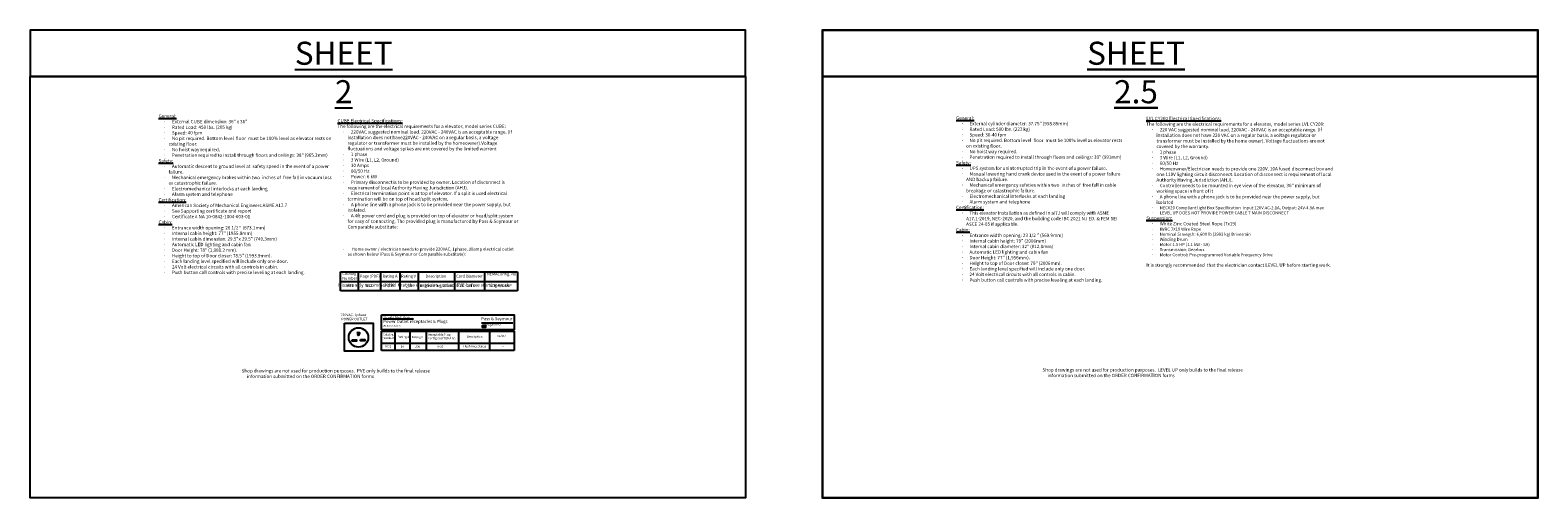
# Model space of a CAD drawing. Units: millimetres. Extents: x -359008604016 to 307, y 238 to 479073937858.
# Drawn here: x -359008526104 to -359008454648, y 479073915689 to 479073937858 of the extents above; entities that cross this region are included whole.
import ezdxf

# ---------------------------------------------------------------- set-up
doc = ezdxf.new("R2010")
doc.units = ezdxf.units.MM
doc.header["$LTSCALE"] = 0.3
doc.header["$MEASUREMENT"] = 0
doc.layers.get('0').update_dxf_attribs({"linetype": 'CONTINUOUS', "lineweight": 0})
doc.layers.add('DIM', color=7, linetype='CONTINUOUS')
doc.layers.add('DIMENS', color=1, linetype='CONTINUOUS', lineweight=0)
doc.layers.add('TEXT MODEL', color=255, linetype='CONTINUOUS', lineweight=13)
doc.styles.add('ROMANT', font='ROMANT.SHX')
doc.styles.get("Standard").update_dxf_attribs({"font": 'txt.shx', "width": 0.9})

msp = doc.modelspace()

# ---------------------------------------------------------------- hatches: boundary and pattern name
at = {"layer": 'DIM', "lineweight": 25, "true_color": 0x000000}
h = msp.add_hatch(dxfattribs=at)
h.set_pattern_fill('DOTS', color=18, scale=0.7, style=0)
h.set_pattern_definition([(0, (-359008511421.4933, 479073918881.5791), (0.021875, 0.04375), [0, -0.04375])])
h.paths.add_polyline_path([(-359008504508.58087, 479073923881.24719), (-359008504675.91217, 479073923881.24719), (-359008504675.91217, 479073923743.79163), (-359008504508.58087, 479073923743.79163)])
h.paths.add_polyline_path([(-359008504523.35132, 479073923866.91699), (-359008504523.35132, 479073923757.4906), (-359008504662.16022, 479073923757.4906), (-359008504662.16022, 479073923866.91699)], flags=16)

# ---------------------------------------------------------------- linework, layer by layer
at = {"lineweight": 25}
msp.add_line((-359008492200.00378, 479073935663.18152), (-359008526104.34528, 479073935663.18152), dxfattribs=at)
at = {"lineweight": 30}
msp.add_line((-359008454648.08649, 479073935663.18152), (-359008488552.42792, 479073935663.18152), dxfattribs=at)
at = {"layer": 'DIM', "color": 18, "lineweight": 25, "true_color": 0x000000}
for p, q in [((-359008511390.77338, 479073926404.93518), (-359008503007.31671, 479073926404.93518)), ((-359008511390.77338, 479073925496.81403), (-359008511390.77338, 479073926404.93518)), ((-359008510550.48993, 479073926404.93518), (-359008510550.48993, 479073925496.81403)), ((-359008509502.77551, 479073926404.93518), (-359008509502.77551, 479073925496.81403)), ((-359008508579.93597, 479073926404.93518), (-359008508579.93597, 479073925496.81403)), ((-359008507720.51868, 479073926404.93518), (-359008507720.51868, 479073925496.81403)), ((-359008505996.4942, 479073926404.93518), (-359008505996.4942, 479073925496.81403)), ((-359008504564.6402, 479073926404.93518), (-359008504564.6402, 479073925496.81403)), ((-359008503007.31671, 479073926404.93518), (-359008503007.31671, 479073925496.81403)), ((-359008511390.77338, 479073925950.87457), (-359008503007.31671, 479073925950.87457)), ((-359008503007.31671, 479073925496.81403), (-359008511390.77338, 479073925496.81403)), ((-359008503225.02063, 479073923973.14807), (-359008504711.34192, 479073923973.14807)), ((-359008509446.49799, 479073923594.71509), (-359008503158.90552, 479073923594.71509)), ((-359008509446.49799, 479073922668.78442), (-359008509446.49799, 479073923594.71509)), ((-359008508816.28528, 479073923594.71509), (-359008508816.28528, 479073922668.78442)), ((-359008508113.7981, 479073923594.71509), (-359008508113.7981, 479073922668.78442)), ((-359008507338.36987, 479073923594.71509), (-359008507338.36987, 479073922668.78442)), ((-359008505799.59137, 479073923594.71509), (-359008505799.59137, 479073922668.78442)), ((-359008504326.89807, 479073923594.71509), (-359008504326.89807, 479073922668.78442)), ((-359008503158.90552, 479073923594.71509), (-359008503158.90552, 479073922668.78442)), ((-359008509446.49799, 479073923023.38531), (-359008503158.90552, 479073923023.38531)), ((-359008503158.90552, 479073922668.78442), (-359008509446.49799, 479073922668.78442))]:
    msp.add_line(p, q, dxfattribs=at)
for points in [[(-359008511213.27173, 479073923967.71832), (-359008509843.93109, 479073923967.71832), (-359008509843.93109, 479073922634.67627), (-359008511213.27173, 479073922634.67627)], [(-359008509446.98499, 479073924360.51593), (-359008503158.90552, 479073924360.51593), (-359008503158.90552, 479073923657.53363), (-359008509446.49799, 479073923657.53363)], [(-359008504662.16022, 479073923866.91699), (-359008504523.35132, 479073923866.91699), (-359008504523.35132, 479073923757.4906), (-359008504662.16022, 479073923757.4906)], [(-359008510844.33063, 479073923185.1322), (-359008510631.35419, 479073923185.1322), (-359008510631.35419, 479073923123.35602), (-359008510844.33063, 479073923123.35602)], [(-359008510452.73401, 479073923191.99487), (-359008510239.75763, 479073923191.99487), (-359008510239.75763, 479073923130.21869), (-359008510452.73401, 479073923130.21869)]]:
    msp.add_lwpolyline(points, close=True, dxfattribs=at)
msp.add_lwpolyline([(-359008510623.12372, 479073923521.83148), (-359008510493.61432, 479073923521.83148), (-359008510493.61432, 479073923468.05481, -1), (-359008510623.25269, 479073923468.05481), (-359008510623.12372, 479073923521.83148)], format="xyb", dxfattribs=at)
msp.add_circle((-359008510542.03699, 479073923294.95929), 460.30882, dxfattribs=at)
at = {"layer": 'DIMENS', "lineweight": 25, "ltscale": 0.5}
for points in [[(-359008526104.34583, 479073935663.18152), (-359008492200.00378, 479073935663.18152), (-359008492200.00378, 479073937858.30402), (-359008526104.34583, 479073937858.30402)], [(-359008526104.34583, 479073935663.18152), (-359008492200.00378, 479073935663.18152), (-359008492200.00378, 479073915689.38202), (-359008526104.34583, 479073915689.38202)]]:
    msp.add_lwpolyline(points, close=True, dxfattribs=at)
at = {"layer": 'DIMENS', "lineweight": 30, "ltscale": 0.5}
for points in [[(-359008488552.42841, 479073935663.18152), (-359008454648.08649, 479073935663.18152), (-359008454648.08649, 479073937858.30402), (-359008488552.42841, 479073937858.30402)], [(-359008488552.42841, 479073935663.18152), (-359008454648.08649, 479073935663.18152), (-359008454648.08649, 479073915689.38202), (-359008488552.42841, 479073915689.38202)]]:
    msp.add_lwpolyline(points, close=True, dxfattribs=at)

# ---------------------------------------------------------------- texts
at = {"layer": 'DIM', "color": 18, "lineweight": 25, "true_color": 0x000000, "char_height": 158.8125, "attachment_point": 1, "style": 'ROMANT'}
for s, width, heights, insert in [('\\pxa0.66667,sm1.0792;{\\fArial|b1|i0|c0|p34;\\LGeneral:\\P\\pi-1.5,l3;{\\fSymbol|b1|i0|c2|p18;\\l·^I}\\lExternal CUBE dimension: 36" x 36" \\P{\\fSymbol|b1|i0|c2|p18;·^I}Rated Load: 450 lbs. (205 kg)\\P{\\fSymbol|b1|i0|c2|p18;·^I}Speed: 40 fpm\\P{\\fSymbol|b1|i0|c2|p18;·^I}No pit required. Bottom level  floor  must be 100% level as elevator rests on existing floor.\\P{\\fSymbol|b1|i0|c2|p18;·^I}No hoist way required.\\P{\\fSymbol|b1|i0|c2|p18;·^I}Penetration required to install through floors and ceilings: 38" (965.2mm)\\P\\pi0,l0;\\LSafety:\\P\\pi-1.5,l3;{\\fSymbol|b1|i0|c2|p18;\\l·^I}\\lAutomatic descent to ground level at  safety speed in the event of a power failure.\\P{\\fSymbol|b1|i0|c2|p18;·^I}Mechanical emergency brakes within two  inches of  free fall in vacuum loss or catastrophic failure.\\P{\\fSymbol|b1|i0|c2|p18;·^I}Electromechanical interlocks at each landing\\P{\\fSymbol|b1|i0|c2|p18;·^I}Alarm system and telephone\\P\\pi0,l0;\\LCertification:\\P\\pi-1.5,l3;{\\fSymbol|b1|i0|c2|p18;\\l·^I}\\lAmerican Society of Mechanical Engineers ASME A17.7\\P{\\fSymbol|b1|i0|c2|p18;·^I}See Supporting certificate and report\\P{\\fSymbol|b1|i0|c2|p18;·^I}Certificate # NA 10-0842-1004-003-01\\P\\pi-3,a0.25,sm1.4,qj,t6;\\LCabin: \\P\\pi-1.5,a0.66667,sm1.0792,q*,tz;{\\fSymbol|b1|i0|c2|p18;\\l·^I}\\lEntrance width opening: 26 1/2 " (673.1mm) \\P{\\fSymbol|b1|i0|c2|p18;·^I}Internal cabin height: 77" (1955.8mm) \\P{\\fSymbol|b1|i0|c2|p18;·^I}Internal cabin dimension: 29.5"x 29.5" (749.3mm) \\P{\\fSymbol|b1|i0|c2|p18;·^I}Automatic LED lighting and cabin fan \\P{\\fSymbol|b1|i0|c2|p18;·^I}Door Height: 78" (1,981.2 mm). \\P{\\fSymbol|b1|i0|c2|p18;·^I}Height to top of Door closer: 78.5" (1993.9mm).\\P{\\fSymbol|b1|i0|c2|p18;·^I}Each landing level specified will include only one door. \\P{\\fSymbol|b1|i0|c2|p18;·^I}24 Volt electrical circuits with all controls in cabin. \\P{\\fSymbol|b1|i0|c2|p18;·^I}Push button call controls with precise leveling at each landing. }', 8266.296012, [17590.7519], (-359008520019.42609, 479073933866.54498)), ('\\A1;\\pxa0.66667,sm1.25,qj;{\\fArial|b1|i0|c0|p34;\\LCUBE Electrical Specifications:\\P\\pq*;\\H0.99995x;\\lThe following are the electrical requirements for a elevator, model series CUBE:\\P\\pi-1.5,l3,sm1.0792;{\\A0;\\fSymbol|b1|i0|c2|p18;·^I}\\A0;220VAC suggested nominal load. 220VAC - 240VAC is an acceptable range. (If installation does not have220VAC - 240VAC on a regular basis, a voltage regulator or transformer must be installed by the homeowner).Voltage fluctuations and voltage spikes are not covered by the limited warrant\\A1;\\P{\\fSymbol|b1|i0|c2|p18;·^I}1 phase\\P{\\fSymbol|b1|i0|c2|p18;·^I}3 Wire (L1, L2, Ground)\\P{\\fSymbol|b1|i0|c2|p18;·^I}30 Amps\\P{\\fSymbol|b1|i0|c2|p18;·^I}60/50 Hz\\P{\\fSymbol|b1|i0|c2|p18;·^I}Power: 6 kW\\P{\\fSymbol|b1|i0|c2|p18;·^I}Primary disconnect is to be provided by owner. Location of disconnect is requirement of local Authority Having Jurisdiction (AHJ).\\P{\\fSymbol|b1|i0|c2|p18;·^I}Electrical termination point is at top of elevator. If a split is used electrical termination will be on top of head/split system.\\P{\\fSymbol|b1|i0|c2|p18;·^I}A phone line with a phone jack is to be provided near the power supply, but isolated.\\P{\\fSymbol|b1|i0|c2|p18;·^I}A 4ft power cord and plug is provided on top of elevator or head/split system for easy of connecting. The provided plug is manufactured by Pass & Seymour or Comparable substitute:\\P\\pi0,l0,sm1.25,qj;\\P\\P\\P\\pi-1.5,l3,sm1.0792,q*;{\\fSymbol|b1|i0|c2|p18;\\H0.91672x;·^I}\\H0.91672x; Home owner / electrician needs to provide 220VAC, 1phase, 30amp electrical outlet as shown below (Pass & Seymour or Comparable substitute):\\P\\pi0,l0,sm1.25,qj;\\P\\P\\P\\P\\P\\pa0.25,s*,q*;\\H1.0909x;It is strongly recommended  that the electrician contact PVE before starting work.}', 8585.9483135, [17590.7519], (-359008511536.71399, 479073933643.38141)), ('\\pxa0.66667,sm1.0792;{\\fArial|b1|i0|c0|p34;\\LGeneral:\\P\\pi-1.5,l3;{\\fSymbol|b1|i0|c2|p18;\\l·^I}\\lExternal cylinder diameter: 37.75" (958.85mm)\\P{\\fSymbol|b1|i0|c2|p18;·^I}Rated Load: 500 lbs. (227 kg)\\P{\\fSymbol|b1|i0|c2|p18;·^I}Speed: 30-40 fpm\\P{\\fSymbol|b1|i0|c2|p18;·^I}No pit required. Bottom level  floor  must be 100% level as elevator rests on existing floor.\\P{\\fSymbol|b1|i0|c2|p18;·^I}No hoist way required.\\P{\\fSymbol|b1|i0|c2|p18;·^I}Penetration required to install through floors and ceilings: 39" (991mm)\\P\\pi0,l0;\\LSafety:\\P\\pi-1.5,l3;{\\fSymbol|b1|i0|c2|p18;\\l·^I}\\lUPS system for uninterrupted trip in the event of a power failure.\\P{\\fSymbol|b1|i0|c2|p18;·^I}Manual lowering hand crank device used in the event of a power failure AND backup failure.\\P{\\fSymbol|b1|i0|c2|p18;·^I}Mechanical emergency safeties within two  inches of  free fall in cable breakage or catastrophic failure.\\P{\\fSymbol|b1|i0|c2|p18;·^I}Electromechanical interlocks at each landing\\P{\\fSymbol|b1|i0|c2|p18;·^I}Alarm system and telephone\\P\\pi0,l0;\\LCertification:\\P\\pi-1.5,l3;{\\fSymbol|b1|i0|c2|p18;\\l·^I}\\lThis elevator installation as defined in ai7.i will comply with ASME A17.1-2019, NEC-2020, and the building code IBC 2021 NJ ED. & FEM SEI ASCE 24-05 if applicable.\\P\\pi-3,a0.25,sm1.4,qj,t6;\\LCabin: \\P\\pi-1.5,a0.66667,sm1.0792,q*,tz;{\\fSymbol|b1|i0|c2|p18;\\l·^I}\\lEntrance width opening: 23 1/2 " (569.9mm) \\P{\\fSymbol|b1|i0|c2|p18;·^I}Internal cabin height: 79" (2006mm) \\P{\\fSymbol|b1|i0|c2|p18;·^I}Internal cabin diameter: 32" (812.8mm) \\P{\\fSymbol|b1|i0|c2|p18;·^I}Automatic LED lighting and cabin fan \\P{\\fSymbol|b1|i0|c2|p18;·^I}Door Height: 77" (1,956mm). \\P{\\fSymbol|b1|i0|c2|p18;·^I}Height to top of Door closer: 79" (2006mm).\\P{\\fSymbol|b1|i0|c2|p18;·^I}Each landing level specified will include only one door. \\P{\\fSymbol|b1|i0|c2|p18;·^I}24 Volt electrical circuits with all controls in cabin. \\P{\\fSymbol|b1|i0|c2|p18;·^I}Push button call controls with precise leveling at each landing. }', 7997.6697193, [17590.7519], (-359008482220.42639, 479073933772.67401)), ('\\A1;\\pxa0.66667,sm1.25,qj;{\\fArial|b1|i0|c0|p34;\\LLVL CY200 Electrical Specifications:\\P\\pq*;\\H0.99995x;\\lThe following are the electrical requirements for a elevator, model series LVL CY200:\\P\\pi-1.5,l3,sm1.0792;{\\fSymbol|b1|i0|c2|p18;·^I}220 VAC suggested nominal load, 220VAC - 240VAC is an acceptable range. (If installation does not have 220 VAC on a regular basis, a voltage regulator or transformer must be installed by the home owner). Voltage fluctuations are not covered by the warranty.\\P{\\fSymbol|b1|i0|c2|p18;·^I}1 phase\\P{\\fSymbol|b1|i0|c2|p18;·^I}3 Wire (L1, L2, Ground)\\P{\\fSymbol|b1|i0|c2|p18;·^I}60/50 Hz\\P{\\fSymbol|b1|i0|c2|p18;·^I}Homeowner/Electrician needs to provide one 220V, 10A fused disconnect box and one 110V lighting circuit disconnect. Location of disconnect is requirement of local Authority Having Jurisdiction (AHJ).\\P{\\fSymbol|b1|i0|c2|p18;·^I}Controller needs to be mounted in eye view of the elevator, 36" minimum of working space in front of it \\P{\\fSymbol|b1|i0|c2|p18;·^I}A phone line with a phone jack is to be provided near the power supply, but isolated\\H0.91672x;\\P{\\fSymbol|b1|i0|c2|p18;·^I}NEC620 Compliant light Box Specification  Input 120V AC-2.1A, Output: 24V-4.5A max\\P{\\fSymbol|b1|i0|c2|p18;·^I}LEVEL UP DOES NOT PROVIDE POWER CABLE T MAIN DISCONNECT\\P\\pi0,l0,sm1.25,qj;\\H1.0909x;\\LSuspension:\\P\\pi-1.5,l3,sm1.0792,q*;{\\fSymbol|b1|i0|c2|p18;\\H0.99995x;\\l·^I}\\H0.99995x;\\lWhite Zinc Coated Steel Rope (7x19)\\H0.91672x;\\P{\\fSymbol|b1|i0|c2|p18;·^I}IWRC 7X19 Wire Rope\\P{\\fSymbol|b1|i0|c2|p18;·^I}Nominal Strength: 6,600 lb (2993 kg) Drivetrain\\P{\\fSymbol|b1|i0|c2|p18;·^I}Winding Drum\\P{\\fSymbol|b1|i0|c2|p18;·^I}Motor 1.5 HP (1.1 kW - SA)\\P{\\fSymbol|b1|i0|c2|p18;·^I}Transmission: Gearbox \\P{\\fSymbol|b1|i0|c2|p18;·^I}Motor Control: Pre-programmed Variable Frequency Drive\\P\\pi0,l0,sm1.25,qj;\\P\\pa0.25,s*,q*;\\H1.0909x;It is strongly recommended  that the electrician contact LEVEL UP before starting work.}', 8919.69178, [17590.7519], (-359008473203.64398, 479073933750.03619)), ('\\pxi-1.5,l3,a0.66667,sm1.0792;{\\fArial|b1|i0|c0|p34;Shop drawings are not used for production purposes.\\~ LEVEL UP only builds to the final release information submitted on the ORDER CONFIRMATION forms\\fCalibri|b0|i0|c0|p34;\\H0.91667x;\\C256; }', 9867.1217564, [1614.7695], (-359008478362.89862, 479073921833.64172)), ('\\pxi-1.5,l3,a0.66667,sm1.0792;{\\fArial|b1|i0|c0|p34;Shop drawings are not used for production purposes.\\~ PVE only builds to the final release information submitted on the ORDER CONFIRMATION forms\\fCalibri|b0|i0|c0|p34;\\H0.91667x;\\C256; }', 9867.1217564, [1614.7695], (-359008516318.60413, 479073921792.10638))]:
    msp.add_mtext_dynamic_manual_height_columns(s, width=width, gutter_width=12.5, heights=heights, dxfattribs=dict(at, insert=insert))
at = {"layer": 'DIM', "color": 18, "lineweight": 25, "true_color": 0x000000, "attachment_point": 1}
for s, insert, char_height, width in [('{\\fCalibri|b1|i0|c0|p34;Catalog Number}', (-359008511308.75751, 479073926389.9873), 134.736, 17.2101283), ('{\\fCalibri|b1|i0|c0|p34;Catalog Numbe\\fTimes New Roman|b1|i0|c0|p18;r}', (-359008509384.98602, 479073923485.47992), 101.052, 12.9075963)]:
    msp.add_mtext(s, dxfattribs=dict(at, insert=insert, char_height=char_height, width=width))
for s, width, heights, insert, char_height in [('{\\fCalibri|b1|i0|c0|p34;Page (PDF)}', 1415.8239372, [0], (-359008510471.71259, 479073926266.44208), 134.5065792), ('{\\fCalibri|b1|i0|c0|p34;Rating A}', 1415.8239372, [0], (-359008509404.1795, 479073926266.44208), 134.5065792), ('{\\fCalibri|b1|i0|c0|p34;Rating V}', 1415.8239372, [0], (-359008508523.45471, 479073926266.44208), 134.5065792), ('{\\fCalibri|b1|i0|c0|p34;Description}', 1415.8239372, [0], (-359008507364.76282, 479073926266.44208), 134.5065792), ('{\\fCalibri|b1|i0|c0|p34;Cord Diameter}', 1968.0368997, [479.11843], (-359008505911.17212, 479073926266.44208), 134.5065792), ('{\\fCalibri|b1|i0|c0|p34;NEMAConfig. No}', 1897.445592, [638.00561], (-359008504455.83252, 479073926368.98523), 134.5065792), ('{\\fCalibri|b1|i0|c0|p34;3869}', 661.407211, [204.54758], (-359008511191.14563, 479073925818.8219), 134.736), ('{\\fCalibri|b1|i0|c0|p34;G11}', 1415.8239372, [0], (-359008510205.40222, 479073925816.4729), 134.736), ('{\\fCalibri|b1|i0|c0|p34;30/50}', 1415.8239372, [0], (-359008509317.3905, 479073925839.64838), 134.736), ('{\\fCalibri|b1|i0|c0|p34;250}', 1415.8239372, [0], (-359008508294.90851, 479073925809.92792), 134.736), ('{\\fCalibri|b1|i0|c0|p34;Angled Plug, Black}', 2335.2113663, [682.41029], (-359008507637.21948, 479073925812.83917), 134.736), ('{\\fCalibri|b1|i0|c0|p34;0.56 - 1.1 in.}', 2100.0193416, [500.12378], (-359008505905.92969, 479073925815.97009), 134.736), ('{\\fCalibri|b1|i0|c0|p34;6-30P/6-50P}', 1415.8239372, [0], (-359008504322.87561, 479073925812.59888), 134.736), ('{\\fCourier New|b1|i0|c0|p49;220VAC, 1phase\\P POWER OUTLET}', 3219.3160459, [0], (-359008511390.77338, 479073924423.80157), 120.96), ('\\pxsm1;{\\fCalibri|b1|i0|c0|p34;\\H0.69995x;\\LStraight Blade Devices\\H1.4287x;\\P\\lPower Outlet receptacles & Plugs\\P\\H0.53808x;20, 30, 50, & 60 A\\H1.8585x;\\P\\psm1.5;   }', 4809.1278274, [1130.8292], (-359008509367.89832, 479073924294.76251), 144.3699015), ('\\pxsm1.5;{\\fCalibri|b1|i0|c0|p34;Pass & Seymour\\P     legrand}', 2554.8786339, [1169.04997], (-359008504722.85492, 479073924254.01721), 144.3699015), ('{\\fCalibri|b1|i0|c0|p34;Rating A}', 1415.8239372, [0], (-359008508674.27979, 479073923370.85559), 100.8799344), ('{\\fCalibri|b1|i0|c0|p34;Rating V}', 1415.8239372, [0], (-359008508013.73621, 479073923359.97382), 100.8799344), ('{\\fCalibri|b1|i0|c0|p34;Receptable/Plug Config and NEMA no.}', 1389.0519563, [656.53253], (-359008507249.38147, 479073923477.07611), 100.8799344), ('{\\fCalibri|b1|i0|c0|p34;Description}', 1968.0368997, [479.11843], (-359008505407.47748, 479073923381.31732), 100.8799344), ('{\\fCalibri|b1|i0|c0|p34;AL/CU}', 1897.445592, [638.00561], (-359008503973.57599, 479073923411.79993), 100.8799344), ('{\\fCalibri|b1|i0|c0|p34;3801}', 661.407211, [204.54758], (-359008509296.7771, 479073922916.30737), 100.8798), ('{\\fCalibri|b1|i0|c0|p34;30}', 1415.8239372, [0], (-359008508545.76019, 479073922911.5556), 100.8799344), ('{\\fCalibri|b1|i0|c0|p34;250}', 1415.8239372, [0], (-359008507849.02148, 479073922910.99579), 100.8799344), ('{\\fCalibri|b1|i0|c0|p34;6-30}', 2100.0193416, [500.12378], (-359008506802.97693, 479073922910.93018), 100.8799344), ('{\\fCalibri|b1|i0|c0|p34;Flush Receptacle}', 2335.2113663, [682.41029], (-359008505584.54883, 479073922923.80981), 100.8799344), ('{\\fCalibri|b0|i0|c0|p34;.}', 1415.8239372, [0], (-359008503728.49579, 479073923039.78601), 201.7598688)]:
    msp.add_mtext_dynamic_manual_height_columns(s, width=width, gutter_width=12.5, heights=heights, dxfattribs=dict(at, insert=insert, char_height=char_height))
at = {"layer": 'TEXT MODEL', "lineweight": 25, "ltscale": 0.5, "insert": (-359008511245.64111, 479073937311.61737), "char_height": 1094.6792489, "attachment_point": 2}
msp.add_mtext('{\\LSHEET 2}', dxfattribs=at)
at = {"layer": 'TEXT MODEL', "lineweight": 30, "ltscale": 0.5, "insert": (-359008473693.72369, 479073937311.61737), "char_height": 1094.6792489, "attachment_point": 2}
msp.add_mtext('{\\LSHEET 2.5}', dxfattribs=at)

doc.saveas('drawing.dxf')
